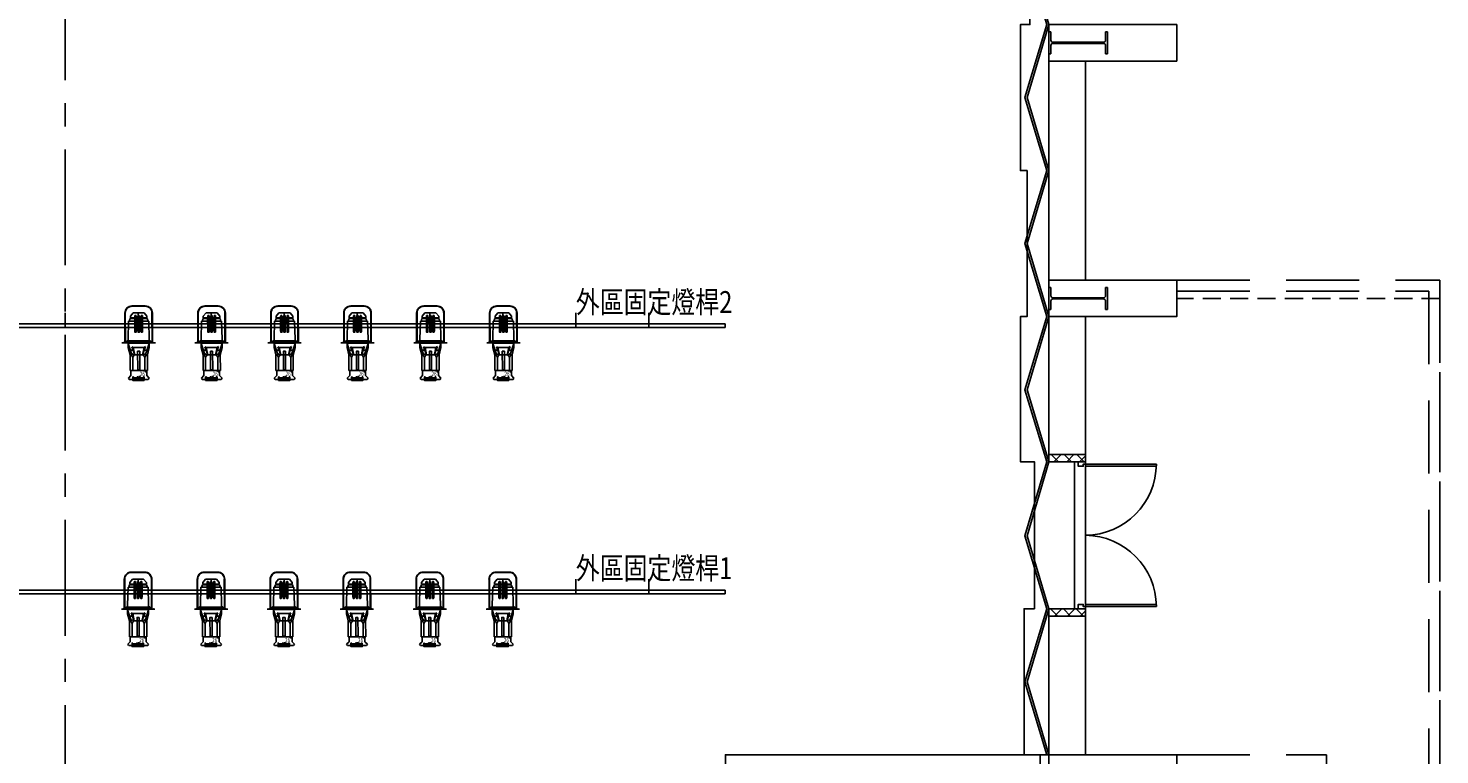
# Model space of a CAD drawing. Extents: x -36543 to 108435, y -26281 to 70164.
# Drawn here: x 66182 to 68117, y 2461 to 3458 of the extents above; entities that cross this region are included whole.
import ezdxf

# ---------------------------------------------------------------- set-up
doc = ezdxf.new("R2010")
doc.units = 0
doc.header["$LTSCALE"] = 100
doc.header["$MEASUREMENT"] = 0
for name, pattern in [('1.plan$0$CENTER', [50.8, 31.75, -6.35, 6.35, -6.35]), ('DASHED2', [0.375, 0.25, -0.125]), ('DASHEDX2', [1.5, 1, -0.5])]:
    doc.linetypes.add(name, pattern=pattern)
doc.layers.get('0').update_dxf_attribs({"linetype": 'CONTINUOUS'})
for name, color, linetype in [('0-GREEN', 5, 'CONTINUOUS'), ('0-WALL', 2, 'CONTINUOUS'), ('DE-DOOR', 4, 'CONTINUOUS'), ('DOOR', 5, 'CONTINUOUS'), ('N-觀眾席裝修', 7, 'CONTINUOUS'), ('scale', 251, 'CONTINUOUS'), ('wall', 253, 'CONTINUOUS'), ('中心線', 1, 'CONTINUOUS'), ('區域名稱', 7, 'CONTINUOUS'), ('尺寸標註', 7, 'CONTINUOUS'), ('燈桿', 1, 'CONTINUOUS')]:
    doc.layers.add(name, color=color, linetype=linetype)
doc.styles.add('NTEXT', font='txt')
doc.styles.get("Standard").update_dxf_attribs({"font": 'TXT', "width": 0.75})
pattern_1 = [(135, (192076.406, 7955.98), (-8.851948, -8.851948), []), (225, (192076.406, 7955.98), (8.851948, -8.851948), [])]

# ---------------------------------------------------------------- blocks, each defined once
blk = doc.blocks.new('$XSSH-H800X300X14X26')
at = {"color": 0}
for p, q in [((-150, 400), (150, 400)), ((-150, 400), (-150, 374)), ((150, 400), (150, 374)), ((-150, 374), (-35, 374)), ((-7, 346), (-7, -346)), ((7, 346), (7, -346)), ((150, 374), (35, 374)), ((-150, -374), (-35, -374)), ((-150, -400), (-150, -374)), ((150, -374), (35, -374)), ((150, -400), (150, -374)), ((-150, -400), (150, -400))]:
    blk.add_line(p, q, dxfattribs=at)
for centre, start, end in [((-35, 346), 0, 90), ((35, 346), 90, 180), ((-35, -346), 270, 0), ((35, -346), 180, 270)]:
    blk.add_arc(centre, 28, start, end, dxfattribs=at)
blk = doc.blocks.new('foh')
at = {"layer": '燈桿'}
for p, q in [((49637, 1335.9), (49637, 3145.9)), ((49637, 3145.9), (49642, 3145.9)), ((49642, 3145.9), (49642, 1335.9)), ((49642, 1335.9), (49637, 1335.9))]:
    blk.add_line(p, q, dxfattribs=at)
blk = doc.blocks.new('scale 100')
at = {"layer": 'scale'}
for p, q in [((66191.6, 1086.4), (66191.6, 1106.4)), ((66291.6, 1086.4), (66291.6, 1106.4)), ((66391.6, 1086.4), (66391.6, 1106.4)), ((66491.6, 1086.4), (66491.6, 1106.4)), ((66591.6, 1086.4), (66591.6, 1106.4)), ((66691.6, 1086.4), (66691.6, 1106.4)), ((66791.6, 1086.4), (66791.6, 1106.4)), ((66891.6, 1086.4), (66891.6, 1106.4)), ((67091.6, 1086.4), (67091.6, 1106.4)), ((67191.6, 1086.4), (67191.6, 1106.4)), ((67291.6, 1086.4), (67291.6, 1106.4)), ((67391.6, 1086.4), (67391.6, 1106.4)), ((67491.6, 1086.4), (67491.6, 1106.4)), ((67591.6, 1086.4), (67591.6, 1106.4)), ((67691.6, 1086.4), (67691.6, 1106.4)), ((67791.6, 1086.4), (67791.6, 1106.4))]:
    blk.add_line(p, q, dxfattribs=at)
at = {"layer": 'scale', "color": 2}
blk.add_line((66991.6, 1086.4), (66991.6, 1106.4), dxfattribs=at)
blk = doc.blocks.new('ETC LEKO 26')
for p, q in [((68562.5, 390.9), (68602.1, 391)), ((68562.5, 390.3), (68601.5, 390.4)), ((68601.6, 388.1), (68601.5, 390.4)), ((68602.1, 388.1), (68602.1, 391)), ((68552.8, 362.9), (68552.8, 381.2)), ((68553.4, 362.9), (68553.3, 381.2)), ((68609.6, 379.6), (68608.6, 381.6)), ((68619.8, 384), (68609.9, 386.5)), ((68619.8, 378.4), (68618.4, 379.8)), ((68619.8, 378.4), (68619.8, 377.5)), ((68562.6, 353.7), (68601.6, 353.8)), ((68562.6, 353.2), (68602.2, 353.2)), ((68601.6, 356.1), (68601.6, 353.8)), ((68602.2, 356.1), (68602.2, 353.2)), ((68609.7, 364.7), (68608.7, 362.7)), ((68619.8, 360.3), (68610, 357.7)), ((68619.8, 365.9), (68618.5, 364.5))]:
    blk.add_line(p, q)
at = {"linetype": 'Continuous'}
for p, q in [((68603.5, 394.9), (68603.2, 393)), ((68603.2, 393), (68603.5, 391.6)), ((68603.5, 395), (68603.6, 349.2)), ((68566.9, 383.4), (68562.5, 379.7)), ((68562.5, 379.7), (68562.5, 364.4)), ((68566.9, 383.4), (68569.3, 383.4)), ((68569.3, 383.4), (68569.3, 360.7)), ((68570.1, 383.6), (68573.7, 384.9)), ((68570.1, 383.6), (68570.2, 360.5)), ((68573.7, 385.8), (68598.3, 386.5)), ((68573.7, 385.8), (68573.7, 358.3)), ((68597.2, 386.5), (68602.8, 386.5)), ((68600.8, 386.5), (68600.9, 357.7)), ((68602.8, 386.5), (68602.9, 357.7)), ((68604, 386.5), (68609.9, 386.5)), ((68604, 386.5), (68604.1, 357.7)), ((68619.3, 381.6), (68604.4, 386.5)), ((68608.6, 381.6), (68619.8, 377.4)), ((68609.6, 379.6), (68619.8, 377.5)), ((68609.6, 379.6), (68609.7, 364.7)), ((68613.4, 379.8), (68613.3, 383.6)), ((68613.3, 383.5), (68613.4, 379.8)), ((68618.4, 379.8), (68619.8, 382.5)), ((68619.8, 384), (68641.5, 384.1)), ((68619.8, 382.5), (68619.8, 384)), ((68619.8, 382.5), (68623.2, 380.5)), ((68619.8, 378.4), (68623.2, 380.5)), ((68619.8, 377.5), (68619.8, 366.9)), ((68641.5, 380.5), (68623.2, 380.5)), ((68641.5, 384.1), (68641.5, 360.3)), ((68641.5, 383.1), (68648.3, 383.1)), ((68641.5, 383.1), (68641.5, 379.7)), ((68648.3, 383.1), (68651.9, 386.5)), ((68651.2, 379.5), (68651.2, 363.9)), ((68653.7, 385.3), (68651.9, 386.5)), ((68653.7, 385.3), (68653.7, 359.2)), ((68654.9, 379.5), (68654.9, 363.9)), ((68562.5, 364.4), (68566.9, 360.7)), ((68566.9, 360.7), (68569.3, 360.7)), ((68573.7, 359.2), (68570.2, 360.5)), ((68573.7, 358.3), (68598.3, 357.7)), ((68597.3, 357.7), (68602.9, 357.7)), ((68603.1, 351.2), (68603.6, 352.5)), ((68603.6, 349.2), (68603.1, 351.2)), ((68604.1, 357.7), (68610, 357.7)), ((68619.4, 362.7), (68604.4, 357.7)), ((68608.7, 362.7), (68619.8, 366.9)), ((68609.7, 364.7), (68619.8, 366.9)), ((68613.4, 360.7), (68613.4, 364.5)), ((68618.5, 364.5), (68619.8, 361.8)), ((68619.8, 365.9), (68623.2, 363.9)), ((68619.8, 361.8), (68623.2, 363.9)), ((68619.8, 361.8), (68619.8, 360.3)), ((68619.8, 360.3), (68641.5, 360.3)), ((68641.5, 363.9), (68623.2, 363.9)), ((68641.5, 361.4), (68648.3, 361.4)), ((68648.3, 361.4), (68651.9, 358)), ((68653.7, 359.1), (68651.9, 358))]:
    blk.add_line(p, q, dxfattribs=at)
for points in [[(68599.9, 386.4), (68602.8, 386.4), (68602.8, 387.1), (68599.9, 387.1)], [(68600.7, 387.2), (68602.4, 387.2), (68602.4, 388.1), (68600.7, 388.1)], [(68585.1, 377.5), (68585.9, 377.5), (68586.6, 377.5), (68587.2, 377.5), (68587.8, 377.4), (68588.3, 377.4), (68588.7, 377.3), (68588.9, 377.2), (68588.9, 377.2), (68589, 375.8), (68588.9, 375.8), (68588.7, 375.7), (68588.3, 375.6), (68587.8, 375.6), (68587.2, 375.5), (68586.6, 375.5), (68585.9, 375.5), (68585.1, 375.5), (68569.7, 375.4), (68569.7, 375.4), (68569, 375.4), (68568.3, 375.5), (68567.6, 375.5), (68567, 375.5), (68566.5, 375.6), (68566.2, 375.6), (68566, 375.7), (68565.9, 375.8), (68565.9, 377.1), (68565.9, 377.1), (68566, 377.2), (68566.2, 377.3), (68566.5, 377.3), (68567, 377.4), (68567.6, 377.4), (68568.3, 377.4), (68569, 377.5), (68569.7, 377.5), (68585.1, 377.5)], [(68585.1, 373.1), (68585.9, 373.1), (68586.6, 373.1), (68587.3, 373), (68587.8, 373), (68588.3, 373), (68588.7, 372.9), (68588.9, 372.8), (68589, 372.8), (68589, 371.4), (68588.9, 371.3), (68588.7, 371.3), (68588.3, 371.2), (68587.8, 371.2), (68587.3, 371.1), (68586.6, 371.1), (68585.9, 371.1), (68585.1, 371.1), (68569.8, 371), (68569.8, 371), (68569, 371), (68568.3, 371.1), (68567.6, 371.1), (68567, 371.1), (68566.6, 371.2), (68566.2, 371.2), (68566, 371.3), (68565.9, 371.4), (68565.9, 372.7), (68565.9, 372.7), (68566, 372.8), (68566.2, 372.8), (68566.6, 372.9), (68567, 373), (68567.6, 373), (68568.3, 373), (68569, 373.1), (68569.7, 373.1), (68585.1, 373.1)], [(68585.1, 368.7), (68585.9, 368.7), (68586.6, 368.7), (68587.3, 368.6), (68587.8, 368.6), (68588.3, 368.5), (68588.7, 368.5), (68588.9, 368.4), (68589, 368.4), (68589, 367), (68588.9, 366.9), (68588.7, 366.9), (68588.3, 366.8), (68587.8, 366.8), (68587.3, 366.7), (68586.6, 366.7), (68585.9, 366.7), (68585.1, 366.7), (68569.8, 366.6), (68569.8, 366.6), (68569, 366.6), (68568.3, 366.6), (68567.6, 366.7), (68567, 366.7), (68566.6, 366.8), (68566.2, 366.8), (68566, 366.9), (68565.9, 367), (68565.9, 368.3), (68565.9, 368.3), (68566, 368.4), (68566.2, 368.4), (68566.6, 368.5), (68567, 368.6), (68567.6, 368.6), (68568.3, 368.6), (68569, 368.7), (68569.8, 368.7), (68585.1, 368.7)], [(68569.4, 382.7), (68570.1, 382.7), (68570.2, 361.7), (68569.5, 361.7)], [(68614.9, 373.5), (68640.5, 373.6), (68640.5, 370.7), (68614.9, 370.6)], [(68649.8, 374.1), (68652.5, 374.1), (68652.5, 372.4), (68649.8, 372.4)], [(68650, 371), (68652.4, 371), (68652.4, 370.4), (68650, 370.4)], [(68650.1, 379.5), (68654.9, 379.5), (68654.9, 378.5), (68650.1, 378.5)], [(68599.9, 357.8), (68602.9, 357.8), (68602.9, 357.1), (68599.9, 357.1)], [(68600.8, 357), (68602.5, 357), (68602.5, 356.1), (68600.8, 356.1)], [(68650.2, 364.9), (68654.9, 365), (68654.9, 363.9), (68650.2, 363.9)]]:
    blk.add_lwpolyline(points, close=True, dxfattribs=at)
at = {"color": 7}
blk.add_circle((68642.7, 381.6), 0.54, dxfattribs=at)
for centre, radius, start, end in [((68562.5, 381.2), 9.73, 90.1279, 180.1279), ((68562.5, 381.2), 9.15, 90.1279, 180.1279), ((68562.5, 362.9), 9.73, 180.1279, 270.1279), ((68562.5, 362.9), 9.15, 180.1279, 270.1279)]:
    blk.add_arc(centre, radius, start, end)
at = {"color": 7, "width": 0.75}
blk.add_text('26', height=6.06, rotation=90.1279, dxfattribs=at).set_placement((68649.1, 373.6))

msp = doc.modelspace()

# ---------------------------------------------------------------- hatches: boundary and pattern name
at = {"layer": 'N-觀眾席裝修'}
h = msp.add_hatch(dxfattribs=at)
h.set_pattern_fill('ANSI37', color=256, scale=100.148368, angle=810)
h.set_pattern_definition(pattern_1)
h.paths.add_polyline_path([(67631.77, 2862.929), (67631.77, 2872.943), (67581.696, 2872.943), (67581.696, 2862.929), (67616.472, 2862.929)])
h = msp.add_hatch(dxfattribs=at)
h.set_pattern_fill('ANSI37', color=256, scale=100.148368, angle=810)
h.set_pattern_definition(pattern_1)
h.paths.add_polyline_path([(67631.77, 2661.43), (67581.696, 2661.43), (67581.696, 2651.415), (67631.77, 2651.415)])

# ---------------------------------------------------------------- linework, layer by layer
at = {"color": 42, "linetype": 'ByBlock'}
for p, q in [((67581.696, 3112.098), (67581.696, 3412.543)), ((67631.77, 3112.098), (67631.77, 3412.543)), ((67581.696, 2862.929), (67581.696, 3062.024)), ((67631.77, 2862.929), (67631.77, 3062.024)), ((67581.696, 2862.929), (67631.77, 2862.929)), ((67616.748, 2862.929), (67631.77, 2862.929)), ((67581.696, 2661.43), (67631.77, 2661.43)), ((67581.696, 2461.133), (67581.696, 2661.43)), ((67616.748, 2661.43), (67631.77, 2661.43)), ((67631.77, 2461.133), (67631.77, 2661.43)), ((67581.696, 2461.133), (67140.041, 2461.132))]:
    msp.add_line(p, q, dxfattribs=at)
at = {"color": 42, "linetype": 'DASHED2'}
for p, q in [((68117.489, 3087.061), (67756.955, 3087.061)), ((68117.489, 2436.096), (68117.489, 3087.061))]:
    msp.add_line(p, q, dxfattribs=at)
at = {"color": 42, "linetype": 'ByBlock'}
for points in [[(67578.559, 2461.132), (67548.514, 2561.28), (67578.559, 2661.429), (67548.516, 2761.572), (67578.559, 2862.917), (67548.513, 2961.868), (67578.559, 3062.022), (67548.514, 3162.17), (67578.559, 3262.319), (67548.514, 3362.467), (67578.559, 3462.616), (67548.5, 3562.812), (67578.558, 3652.978), (67553.538, 3763.061)], [(67581.696, 2461.132), (67551.651, 2561.28), (67581.696, 2661.429), (67551.651, 2761.577), (67581.696, 2862.927), (67551.651, 2961.874), (67581.696, 3062.022), (67551.651, 3162.17), (67581.696, 3262.319), (67551.651, 3362.467), (67581.696, 3462.616), (67551.651, 3562.764), (67581.674, 3652.824), (67556.619, 3763.061)], [(65084.663, 3741.629), (67382.735, 3741.629), (67382.735, 3748.539), (67555.657, 3748.539), (67555.657, 3462.617), (67542.638, 3462.617), (67542.638, 3262.32), (67551.751, 3262.32), (67551.751, 3062.024), (67542.638, 3062.024), (67542.638, 2862.927), (67561.667, 2862.927), (67561.666, 2661.43), (67547.645, 2661.43), (67547.645, 2461.132)], [(67137.984, 1710.019), (67137.984, 2461.132), (67140.788, 2461.132)]]:
    msp.add_lwpolyline(points, dxfattribs=at)
for points in [[(67756.955, 3462.617), (67756.955, 3412.543), (67581.696, 3412.543), (67581.696, 3462.617)], [(67756.955, 3112.098), (67756.955, 3062.024), (67581.696, 3062.024), (67581.696, 3112.098)], [(67756.955, 2411.059), (67756.955, 2461.133), (67581.696, 2461.133), (67581.696, 2411.059)]]:
    msp.add_lwpolyline(points, close=True, dxfattribs=at)
at = {"layer": '0-GREEN', "color": 42, "linetype": 'DASHEDX2'}
for p, q in [((67756.955, 3112.098), (68117.489, 3112.098)), ((67756.955, 3097.075), (68102.467, 3097.075)), ((68102.467, 3097.075), (68102.467, 1935.354)), ((68117.489, 3112.098), (68117.489, 1920.332)), ((67756.955, 2461.133), (67962.259, 2461.133)), ((67962.259, 2085.577), (67962.259, 2461.133))]:
    msp.add_line(p, q, dxfattribs=at)
at = {"layer": '0-WALL', "color": 42, "linetype": 'DASHEDX2'}
for p, q in [((67585.701, 2461.132), (67140.041, 2461.132)), ((67569.678, 2461.132), (67140.041, 2461.132)), ((67569.678, 2446.11), (67569.678, 2461.132))]:
    msp.add_line(p, q, dxfattribs=at)
at = {"layer": 'DE-DOOR', "linetype": 'ByBlock'}
for points in [[(67631.77, 2862.929), (67631.77, 2859.924), (67628.765, 2859.924), (67628.765, 2856.92), (67621.755, 2856.92), (67621.755, 2862.929)], [(67631.77, 2661.43), (67631.77, 2664.434), (67628.765, 2664.434), (67628.765, 2667.439), (67621.755, 2667.439), (67621.755, 2661.43)]]:
    msp.add_lwpolyline(points, close=True, dxfattribs=at)
at = {"layer": 'DOOR', "linetype": 'ByBlock'}
for p, q in [((67616.748, 2862.929), (67616.748, 2661.43)), ((67728.914, 2859.924), (67631.77, 2859.924)), ((67631.77, 2859.923), (67631.77, 2856.919)), ((67631.77, 2856.92), (67631.77, 2667.439)), ((67631.77, 2856.92), (67728.914, 2856.92)), ((67631.77, 2664.434), (67631.77, 2667.439)), ((67631.77, 2667.439), (67728.914, 2667.439)), ((67728.914, 2664.434), (67631.77, 2664.434))]:
    msp.add_line(p, q, dxfattribs=at)
for centre, start, end in [((67630.736, 2860.352), 270.603367, 359.750081), ((67630.736, 2664.006), 0.249919, 89.396633)]:
    msp.add_arc(centre, 98.179, start, end, dxfattribs=at)
at = {"layer": 'N-觀眾席裝修', "color": 3}
for points in [[(67631.77, 2862.929), (67631.77, 2872.943), (67581.696, 2872.943), (67581.696, 2862.929)], [(67631.77, 2651.415), (67631.77, 2661.43), (67581.696, 2661.43), (67581.696, 2651.415)]]:
    msp.add_lwpolyline(points, close=True, dxfattribs=at)
at = {"layer": 'wall', "linetype": 'ByBlock'}
for p, q in [((67616.748, 2862.929), (67631.77, 2862.929)), ((67616.748, 2661.43), (67631.77, 2661.43))]:
    msp.add_line(p, q, dxfattribs=at)
at = {"layer": '中心線', "linetype": '1.plan$0$CENTER', "ltscale": 0.05}
msp.add_line((66233.006, 846.491), (66233.006, 5562.491), dxfattribs=at)

# ---------------------------------------------------------------- block references
at = {"color": 42, "linetype": 'ByBlock', "xscale": 0.1001483679505427, "yscale": 0.1001483679505427, "zscale": 0.1001483679505427, "rotation": 270.0000000218854}
for p in [(67621.755, 3437.58), (67621.755, 3087.061)]:
    msp.add_blockref('$XSSH-H800X300X14X26', p, dxfattribs=at)
at = {"layer": 'scale'}
for p in [(-758.584, 1960.642), (-758.584, 1595.642)]:
    msp.add_blockref('scale 100', p, dxfattribs=at)
at = {"layer": '尺寸標註', "color": 1, "rotation": 270}
for p in [(65961.563, 71629.536), (66061.563, 71629.536), (66161.563, 71629.536), (66261.563, 71629.536), (66361.563, 71629.536), (66461.563, 71629.536), (65960.774, 71264.535), (66060.774, 71264.535), (66160.774, 71264.535), (66260.774, 71264.535), (66360.774, 71264.535), (66460.774, 71264.535)]:
    msp.add_blockref('ETC LEKO 26', p, dxfattribs=at)
at = {"layer": '燈桿', "rotation": 270}
for p in [(63992.07, 52689.019), (63992.07, 52324.019)]:
    msp.add_blockref('foh', p, dxfattribs=at)

# ---------------------------------------------------------------- texts
at = {"layer": '區域名稱', "style": 'NTEXT', "width": 0.8}
for s, p in [('外區固定燈桿2', (66933.006, 3067.019)), ('外區固定燈桿1', (66933.006, 2702.019))]:
    msp.add_text(s, height=30, dxfattribs=at).set_placement(p)

doc.saveas('drawing.dxf')
